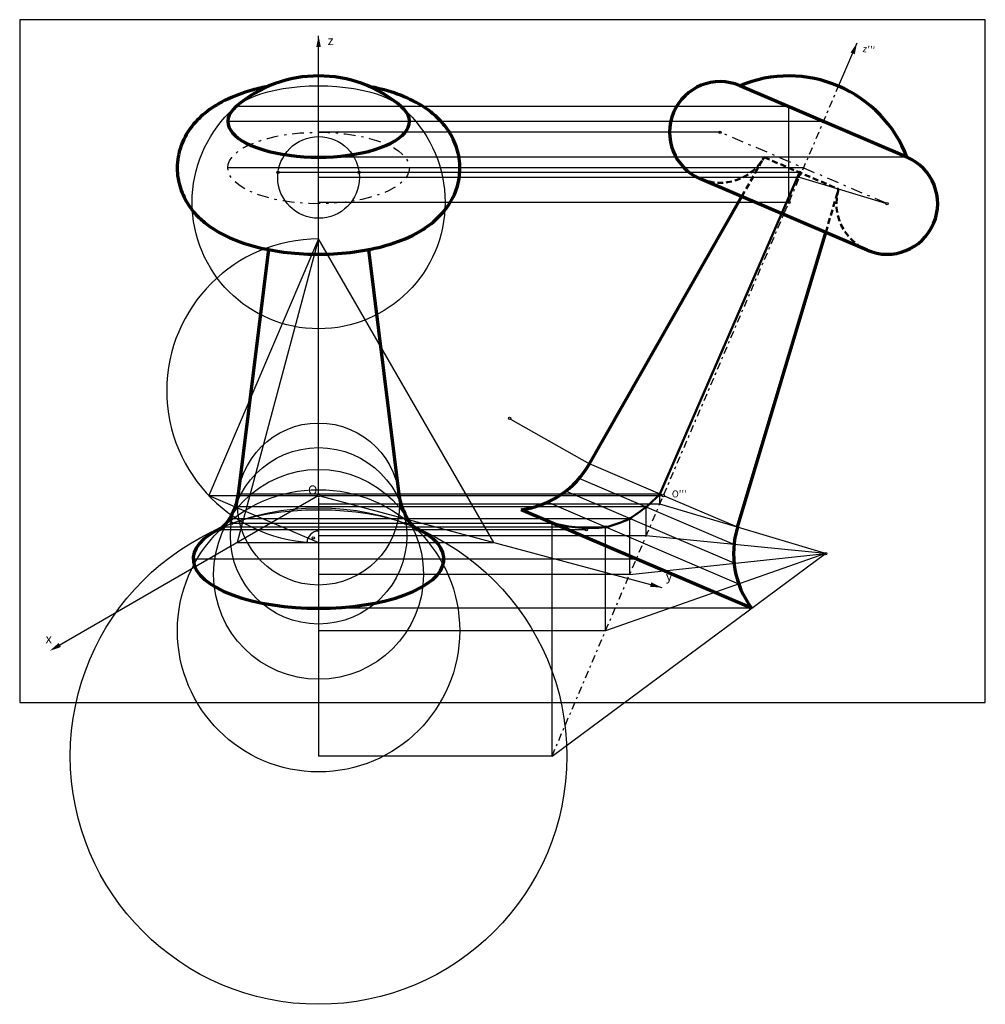
# Model space of a CAD drawing. Extents: x 0 to 42, y -13.1 to 29.7.
import ezdxf

# ---------------------------------------------------------------- set-up
doc = ezdxf.new("R2010")
doc.units = 0
doc.header["$LTSCALE"] = 0.10101
doc.linetypes.add('STRICHPUNKT2', pattern=[12.7, 6.35, -3.175, 0, -3.175])
doc.linetypes.add('VERDECKT2', pattern=[4.7625, 3.175, -1.5875])
doc.layers.get('0').update_dxf_attribs({"color": 8, "linetype": 'CONTINUOUS'})
for name, color, linetype in [('koosys', 253, 'CONTINUOUS'), ('LAYER1', 40, 'CONTINUOUS'), ('LAYER2', 140, 'CONTINUOUS'), ('LAYER3', 82, 'CONTINUOUS'), ('LAYER4', 3, 'CONTINUOUS'), ('LAYER5', 6, 'CONTINUOUS'), ('Layer6', 202, 'CONTINUOUS'), ('Layer7', 1, 'CONTINUOUS'), ('Layer8', 22, 'CONTINUOUS'), ('Layer9', 52, 'CONTINUOUS')]:
    doc.layers.add(name, color=color, linetype=linetype)
doc.layers.add('lösung', color=7, linetype='CONTINUOUS', lineweight=70)
doc.styles.get("Standard").update_dxf_attribs({"font": 'ISOCP'})

msp = doc.modelspace()

# ---------------------------------------------------------------- linework, layer by layer
at = {"ltscale": 0.8}
msp.add_lwpolyline([(0, 0), (42, 0), (42, 29.7), (0, 29.7)], close=True, dxfattribs=at)
at = {"layer": 'koosys', "ltscale": 0.8}
for p, q in [((13, 9.05), (13, 29.005)), ((13.05, 9), (27.95, 9)), ((12.957, 8.975), (1.742, 2.5)), ((13.048, 8.987), (27.928, 5))]:
    msp.add_line(p, q, dxfattribs=at)
for points in [[(13, 29.005, 0, 0.2, 0), (13, 28.505, 0.2, 0.2, 0)], [(27.445, 5.129, 0.2, 0, 0), (27.928, 5, 0, 0, 0)], [(1.309, 2.25, 0, 0.2, 0), (1.742, 2.5, 0.2, 0.2, 0)]]:
    msp.add_lwpolyline(points, format="xyseb", dxfattribs=at)
for centre in [(13, 9), (28, 9)]:
    msp.add_circle(centre, 0.05, dxfattribs=at)
at = {"layer": 'LAYER1', "ltscale": 0.8}
for p, q in [((13, 20.163), (8.224, 9)), ((13, 20.163), (9.461, 6.957)), ((20.625, 6.957), (13, 20.163)), ((8.224, 9), (13, 6.957)), ((8.224, 9), (13, 9)), ((13, 8.9), (13, 6.957)), ((9.461, 6.957), (20.625, 6.957))]:
    msp.add_line(p, q, dxfattribs=at)
msp.add_circle((12.769, 7.161), 0.05, dxfattribs=at)
for centre, radius, end in [((13, 13.56), 6.603, 270), ((13, 6.957), 0.5, 180)]:
    msp.add_arc(centre, radius, 90, end, dxfattribs=at)
at = {"layer": 'LAYER2', "color": 140, "ltscale": 0.8}
for p, q in [((35.62, 26.811), (36.425, 28.693)), ((27.954, 9.02), (24.782, 10.377)), ((31.218, 7.623), (28.046, 8.98))]:
    msp.add_line(p, q, dxfattribs=at)
at = {"layer": 'LAYER2', "lineweight": 70, "ltscale": 0.8}
for p, q in [((38.593, 23.72), (31.33, 26.827)), ((36.863, 19.674), (29.6, 22.782)), ((24.782, 10.377), (31.405, 22.009)), ((31.218, 7.623), (35.057, 20.447)), ((31.835, 4.097), (21.805, 8.387))]:
    msp.add_line(p, q, dxfattribs=at)
at = {"layer": 'LAYER2', "color": 140, "linetype": 'STRICHPUNKT2', "ltscale": 0.5}
for p, q in [((33.476, 21.801), (35.62, 26.811)), ((28.02, 9.046), (33.437, 21.709)), ((23.154, -2.328), (27.98, 8.954))]:
    msp.add_line(p, q, dxfattribs=at)
at = {"layer": 'LAYER2', "linetype": 'STRICHPUNKT2', "ltscale": 0.8}
msp.add_line((37.682, 21.717), (30.511, 24.785), dxfattribs=at)
at = {"layer": 'LAYER2', "linetype": 'VERDECKT2', "lineweight": 50, "ltscale": 0.8}
for p, q in [((31.405, 22.009), (32.377, 23.716)), ((32.377, 23.716), (35.621, 22.328)), ((35.057, 20.447), (35.621, 22.328))]:
    msp.add_line(p, q, dxfattribs=at)
at = {"layer": 'LAYER2', "ltscale": 0.8}
for p, q in [((37.68, 21.711), (35.621, 22.328)), ((21.349, 12.331), (24.782, 10.377)), ((35.002, 6.49), (31.218, 7.623))]:
    msp.add_line(p, q, dxfattribs=at)
msp.add_lwpolyline([(36.425, 28.693, 0, 0.2, 0), (36.228, 28.233, 0.2, 0.2, 0)], format="xyseb", dxfattribs=at)
for centre in [(30.465, 24.804), (33.456, 21.755), (37.728, 21.697), (21.306, 12.356), (35.05, 6.476)]:
    msp.add_circle(centre, 0.05, dxfattribs=at)
at = {"layer": 'LAYER2', "lineweight": 70, "ltscale": 0.8}
for centre, radius, start, end in [((30.465, 24.804), 2.2, 66.8388, 246.8388), ((33.456, 21.755), 5.5, 20.9342, 112.7433), ((37.728, 21.697), 2.2, 246.8388, 66.8388), ((21.306, 12.356), 4, 277.1735, 330.3453), ((35.05, 6.476), 4, 163.3322, 216.504)]:
    msp.add_arc(centre, radius, start, end, dxfattribs=at)
at = {"layer": 'LAYER2', "linetype": 'VERDECKT2', "lineweight": 50, "ltscale": 0.8}
for centre, start, end in [((30.465, 24.804), 246.8388, 330.3453), ((37.728, 21.697), 163.3322, 246.8388)]:
    msp.add_arc(centre, 2.2, start, end, dxfattribs=at)
at = {"layer": 'LAYER3', "ltscale": 0.8}
for p, q in [((23.2, 7.79), (9.226, 7.79)), ((23.154, -2.328), (23.154, 7.81)), ((13, 6.957), (13, -2.328)), ((23.154, -2.328), (35.05, 6.476)), ((26.82, 6.242), (7.546, 6.242)), ((31.835, 4.097), (13, 4.097)), ((23.154, -2.328), (13, -2.328))]:
    msp.add_line(p, q, dxfattribs=at)
for centre, radius in [((13, -2.328), 10.799), ((9.226, 7.79), 0.05), ((16.774, 7.79), 0.05), ((23.154, 7.81), 0.05)]:
    msp.add_circle(centre, radius, dxfattribs=at)
msp.add_ellipse((13, 6.242), major_axis=(-5.454, 0), ratio=0.39332, dxfattribs=at)
at = {"layer": 'LAYER4', "ltscale": 0.8}
for p, q in [((33.92, 23.056), (11.238, 23.056)), ((33.92, 22.837), (13, 22.837)), ((33.92, 22.837), (33.92, 23.056)), ((35.621, 22.328), (33.92, 22.837)), ((27.843, 9.067), (9.504, 9.067)), ((27.843, 8.634), (27.843, 9.067)), ((27.843, 8.634), (13, 8.634)), ((31.218, 7.623), (27.843, 8.634))]:
    msp.add_line(p, q, dxfattribs=at)
at = {"layer": 'LAYER4', "lineweight": 50, "ltscale": 0.8}
msp.add_line((33.92, 23.056), (27.843, 9.067), dxfattribs=at)
at = {"layer": 'LAYER4', "ltscale": 0.8}
for centre, radius in [((13, 22.837), 1.776), ((11.238, 23.056), 0.05), ((14.762, 23.056), 0.05), ((33.92, 23.056), 0.05), ((13, 8.634), 3.523), ((9.504, 9.067), 0.05), ((16.496, 9.067), 0.05), ((27.843, 9.067), 0.05)]:
    msp.add_circle(centre, radius, dxfattribs=at)
at = {"layer": 'LAYER5', "ltscale": 0.8}
for p, q in [((31.069, 6.871), (24.341, 9.75)), ((31.072, 6.054), (23.748, 9.188)), ((31.276, 5.151), (22.955, 8.711)), ((27.251, 8.505), (9.374, 8.505)), ((27.251, 7.25), (27.251, 8.505)), ((26.534, 7.996), (9.133, 7.996)), ((26.534, 5.573), (26.534, 7.996)), ((25.484, 7.629), (8.837, 7.629)), ((25.484, 3.119), (25.484, 7.629)), ((27.251, 7.25), (13, 7.25)), ((35.05, 6.476), (27.251, 7.25)), ((35.05, 6.476), (25.484, 3.119)), ((26.534, 5.573), (35.05, 6.476)), ((26.534, 5.573), (13, 5.573)), ((25.484, 3.119), (13, 3.119))]:
    msp.add_line(p, q, dxfattribs=at)
at = {"layer": 'LAYER5', "lineweight": 50, "ltscale": 0.8}
msp.add_lwpolyline([(27.843, 9.067, -0.017225), (27.251, 8.505, -0.008214), (26.534, 7.996, -0.054963), (25.484, 7.629, -0.091831), (23.154, 7.81)], format="xyb", dxfattribs=at)
at = {"layer": 'LAYER5', "ltscale": 0.8}
for centre, radius in [((13, 7.25), 3.837), ((13, 5.573), 4.564), ((13, 3.119), 6.138), ((9.374, 8.505), 0.05), ((16.626, 8.505), 0.05), ((27.251, 8.505), 0.05), ((9.133, 7.996), 0.05), ((16.867, 7.996), 0.05), ((26.534, 7.996), 0.05), ((8.837, 7.629), 0.05), ((17.163, 7.629), 0.05), ((25.484, 7.629), 0.05)]:
    msp.add_circle(centre, radius, dxfattribs=at)
at = {"layer": 'Layer6', "ltscale": 0.8}
msp.add_line((24.641, 7.512), (8.713, 7.512), dxfattribs=at)
for centre in [(8.713, 7.512), (17.287, 7.512), (24.641, 7.512)]:
    msp.add_circle(centre, 0.05, dxfattribs=at)
at = {"layer": 'Layer7', "ltscale": 0.8}
for p, q in [((30.465, 24.804), (13, 24.804)), ((34.096, 23.251), (9.05, 23.251))]:
    msp.add_line(p, q, dxfattribs=at)
at = {"layer": 'Layer7', "linetype": 'STRICHPUNKT2', "ltscale": 0.8}
msp.add_ellipse((13, 23.251), major_axis=(-3.95, 0), ratio=0.39332, dxfattribs=at)
at = {"layer": 'Layer8', "ltscale": 0.8}
for p, q in [((34.962, 25.273), (9.05, 25.273)), ((38.593, 23.72), (13, 23.72))]:
    msp.add_line(p, q, dxfattribs=at)
msp.add_ellipse((13, 25.273), major_axis=(-3.95, 0), ratio=0.39332, dxfattribs=at)
at = {"layer": 'Layer9', "ltscale": 0.8}
for p, q in [((33.456, 25.917), (9.405, 25.917)), ((33.456, 21.755), (33.456, 25.917)), ((33.456, 21.755), (13, 21.755))]:
    msp.add_line(p, q, dxfattribs=at)
for centre, radius in [((13, 21.755), 5.5), ((9.405, 25.917), 0.05), ((16.595, 25.917), 0.05)]:
    msp.add_circle(centre, radius, dxfattribs=at)
at = {"layer": 'lösung', "ltscale": 0.8}
for p, q in [((10.822, 19.7), (9.504, 9.067)), ((15.178, 19.7), (16.496, 9.067))]:
    msp.add_line(p, q, dxfattribs=at)
for points in [[(9.504, 9.067, -0.027352), (9.374, 8.505, -0.009964), (9.133, 7.996, -0.046875), (8.713, 7.512)], [(16.496, 9.067, 0.027352), (16.557, 8.715, 0.044083), (16.626, 8.505, 0.009964), (16.752, 8.224, 0.011946), (16.867, 7.996, 0.046875), (16.962, 7.852, 0.041953), (17.287, 7.512)]]:
    msp.add_lwpolyline(points, format="xyb", dxfattribs=at)
msp.add_arc((13, 21.755), 5.5, 49.1879, 130.8121, dxfattribs=at)
for centre, major_axis, start_param, end_param in [((13, 25.273), (-3.95, 0), 5.855791, 9.852172), ((13, 6.242), (-5.454, 0), 5.581465, 10.126498)]:
    msp.add_ellipse(centre, major_axis=major_axis, ratio=0.39332, start_param=start_param, end_param=end_param, dxfattribs=at)
msp.add_open_spline([(10.808, 26.799), (10.573, 26.753), (10.343, 26.698), (9.701, 26.519), (9.301, 26.373), (8.617, 26.032), (8.327, 25.856), (7.826, 25.446), (7.611, 25.232), (7.258, 24.743), (7.113, 24.484), (6.909, 23.9), (6.85, 23.576), (6.85, 23.251), (6.85, 22.947), (6.901, 22.644), (7.08, 22.097), (7.205, 21.853), (7.485, 21.431), (7.639, 21.252), (7.958, 20.941), (8.122, 20.808), (8.657, 20.433), (9.037, 20.246), (9.825, 19.94), (10.235, 19.824), (11.085, 19.642), (11.524, 19.579), (12.954, 19.457), (13.97, 19.493), (15.394, 19.733), (15.85, 19.843), (16.724, 20.139), (17.142, 20.323), (17.793, 20.738), (18.035, 20.924), (18.458, 21.359), (18.643, 21.594), (18.951, 22.161), (19.072, 22.498), (19.165, 23.163), (19.157, 23.48), (19.044, 24.075), (18.941, 24.351), (18.687, 24.832), (18.538, 25.038), (18.224, 25.394), (18.059, 25.544), (17.552, 25.943), (17.2, 26.137), (16.473, 26.458), (16.097, 26.582), (15.538, 26.726), (15.366, 26.764), (15.193, 26.799)], degree=3, knots=[5.176334, 5.176334, 5.176334, 5.176334, 5.330827, 5.330827, 5.615948, 5.615948, 5.83532, 5.83532, 6.006446, 6.006446, 6.146558, 6.146558, 6.283185, 6.283185, 6.283185, 6.410801, 6.410801, 6.538418, 6.538418, 6.666034, 6.666034, 6.79365, 6.79365, 7.075578, 7.075578, 7.357507, 7.357507, 7.639435, 7.639435, 8.259119, 8.259119, 8.565769, 8.565769, 8.87242, 8.87242, 9.059418, 9.059418, 9.214561, 9.214561, 9.369704, 9.369704, 9.499449, 9.499449, 9.629194, 9.629194, 9.758939, 9.758939, 9.888683, 9.888683, 10.152897, 10.152897, 10.417111, 10.417111, 10.531549, 10.531549, 10.531549, 10.531549], dxfattribs=at)

# ---------------------------------------------------------------- texts
at = {"layer": 'koosys', "ltscale": 0.8, "width": 1, "attachment_point": 1}
for s, insert, char_height in [('\\fArial|b0|i0|c0|p34;z', (13.394, 28.994), 0.4), ('\\fArial|b0|i0|c0|p34;O', (12.542, 9.444), 0.4), ("{\\fArial|b0|i0|c0|p34;O'''}", (28.365, 9.224), 0.3), ('\\fArial|b0|i0|c0|p34;y', (28.103, 5.699), 0.4), ('\\fArial|b0|i0|c0|p34;x', (1.127, 2.98), 0.4)]:
    msp.add_mtext(s, dxfattribs=dict(at, insert=insert, char_height=char_height))
at = {"layer": 'LAYER2', "lineweight": 70, "ltscale": 0.8, "insert": (36.688, 28.595), "char_height": 0.3, "width": 1, "attachment_point": 1, "rotation": 351.7473}
msp.add_mtext("{\\fArial|b0|i0|c0|p34;z'''}", dxfattribs=at)

doc.saveas('drawing.dxf')
